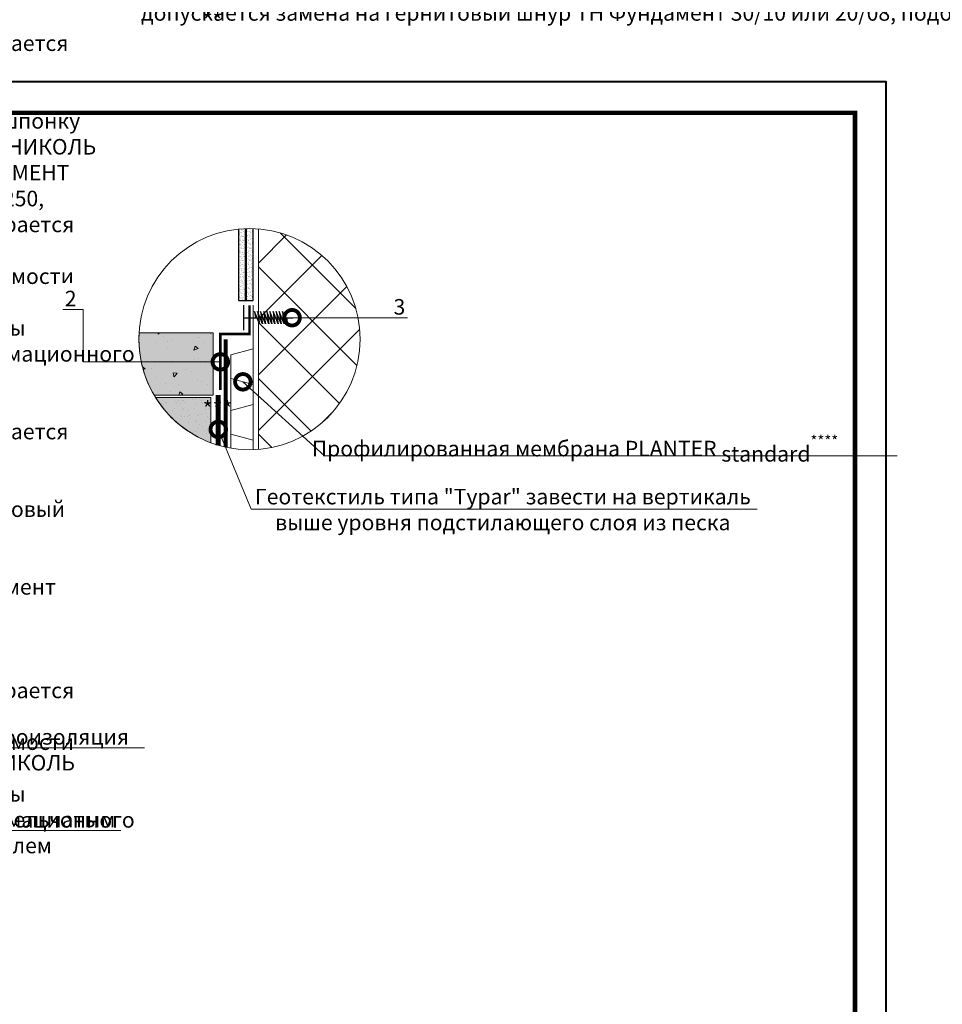
# Model space of a CAD drawing. Units: millimetres. Extents: x -100724 to 89901, y -32471 to 3415.
# Drawn here: x 40706 to 42191, y -14365 to -12780 of the extents above; entities that cross this region are included whole.
import ezdxf
from ezdxf import colors
from ezdxf.entities.mleader import LeaderData, LeaderLine
from ezdxf.enums import TextEntityAlignment as Align
from ezdxf.math import Vec2, Vec3

# ---------------------------------------------------------------- set-up
doc = ezdxf.new("R2010")
doc.units = ezdxf.units.MM
for name, pattern in [('ACAD_ISO03W100', [30, 12, -18]), ('Штрих-пунктирная', [20, 7.5, -2, 1, -2, 7.5]), ('Штриховая', [6, 2, -2, 2])]:
    doc.linetypes.add(name, pattern=pattern)
doc.layers.get('0').update_dxf_attribs({"lineweight": 30})
for name, color, linetype, lineweight, true_color in [('TN-АННОТАЦИИ', 7, 'Continuous', 20, 0x000000), ('TN-АННОТАЦИИ @ 10', 7, 'Continuous', 20, 0x000000), ('TN-АННТОТАЦИИ', 7, 'Continuous', 20, 0x000000), ('TN-ТАБЛИЦЫ', 7, 'Continuous', 40, 0x000000)]:
    doc.layers.add(name, color=color, linetype=linetype, lineweight=lineweight, true_color=true_color)
for name, color, linetype, lineweight in [('TN-БЕТОН', 251, 'Continuous', 40), ('TN-ГЕОТЕКСТИЛЬ', 127, 'Continuous', 30), ('TN-КРЕПЕЖ', 7, 'Continuous', 15), ('TN-УТЕПЛИТЕЛЬ XPS', 252, 'Continuous', 15), ('ТН_Крепеж', 7, 'Continuous', 15), ('ТН_Штрих Штукатурка', 7, 'Continuous', 15), ('ТН_Штукатурка', 7, 'Continuous', 25)]:
    doc.layers.add(name, color=color, linetype=linetype, lineweight=lineweight)
doc.layers.add('Стеклосетка', color=7, linetype='ACAD_ISO03W100')
doc.styles.add('TN-Текст', font='isocpeur.ttf')
doc.styles.add('TN-Текст-Аннотативный', font='isocpeur.ttf')
doc.styles.add('ПТС-Текст-Аннотативный', font='isocpeur.ttf')

# ---------------------------------------------------------------- blocks, each defined once
blk = doc.blocks.new('*U102')
blk.add_lwpolyline([(0, 0), (420, 0), (420, 297), (0, 297)], close=True)
at = {"const_width": 0.7}
blk.add_lwpolyline([(20, 5), (415, 5), (415, 292), (19.99999999999997, 292)], close=True, dxfattribs=at)
at = {"color": 0, "style": 'TN-Текст', "flags": 8}
for tag, p, height in [('ФОРМА6_001', (341.775, 11.275), 3.5), ('ФОРМАТ', (397, 1.5), 2.5)]:
    blk.add_attdef(tag, p, '', height=height, dxfattribs=at)
blk.add_attdef('ЛИСТ__', text='', height=2.5, dxfattribs=at).set_placement((410, 9.499999999999954), align=Align.MIDDLE_CENTER)
blk = doc.blocks.new('*U152')
at = {"color": 7, "lineweight": -2, "ltscale": 100}
for points in [[(0, 0), (-8.881784197001252e-16, 20)], [(8.881784197001252e-16, -20), (0, 0), (18.7052600521737, 0)], [(23.70526005217371, -3.552713678800501e-15), (25.20526005217371, -10), (17.20526005217371, 10), (18.7052600521737, 0)], [(18.7052600521737, 0), (79.20526005216288, 7.105427357601002e-15)], [(28.70526005217371, -3.552713678800501e-15), (30.20526005217371, -10), (22.20526005217371, 10), (23.7052600521737, 0)], [(33.70526005217371, -3.552713678800501e-15), (35.20526005217371, -10), (27.20526005217371, 10), (28.7052600521737, 0)], [(38.70526005217371, -3.552713678800501e-15), (40.20526005217371, -10), (32.20526005217371, 10), (33.7052600521737, 0)], [(43.70526005217371, -3.552713678800501e-15), (45.20526005217371, -10), (37.20526005217371, 10), (38.7052600521737, 0)], [(48.70526005217371, -3.552713678800501e-15), (50.20526005217371, -10), (42.20526005217371, 10), (43.7052600521737, 0)], [(53.70526005217371, -3.552713678800501e-15), (55.20526005217371, -10), (47.20526005217371, 10), (48.7052600521737, 0)], [(58.70526005217371, -3.552713678800501e-15), (60.20526005217371, -10), (52.20526005217371, 10), (53.7052600521737, 0)], [(63.70526005217371, -3.552713678800501e-15), (65.20526005217371, -10), (57.20526005217371, 10), (58.7052600521737, 0)], [(68.70526005217371, -3.552713678800501e-15), (70.20526005217371, -10), (62.20526005217371, 10), (63.7052600521737, 0)]]:
    blk.add_lwpolyline(points, dxfattribs=at)
blk = doc.blocks.new('_DotSmall')
at = {"color": 0, "linetype": 'ByBlock', "const_width": 0.5}
blk.add_lwpolyline([(-0.0625, 0, 1), (0.0625, 0, 1)], format="xyb", close=True, dxfattribs=at)

msp = doc.modelspace()

# ---------------------------------------------------------------- hatches: boundary and pattern name
at = {"true_color": 0xfeeab9, "transparency": 33554508}
h = msp.add_hatch(color=254, dxfattribs=at)
h.dxf.hatch_style = 1
edge = h.paths.add_edge_path()
edge.add_line((40924.39262598651, -13388.21917355254), (41013.23972214422, -13388.21917355255))
edge.add_line((41013.23972214422, -13388.21917355255), (41013.23972214422, -13461.01390166492))
edge.add_arc((41075.65411332899, -13294.21917355245), 178.089970388775, 211.8584880272068, 249.4842099599859, ccw=False)
at = {"lineweight": 9, "transparency": 33554687}
h = msp.add_hatch(dxfattribs=at)
h.set_pattern_fill('AR-SAND', color=256, scale=0.4)
h.set_pattern_definition([(37.50000000000001, (-96415.4668158829, -8882.935064213809), (-0.6400125183936183, 19.57652949317369), [0, -15.4432, 0, -17.272, 0, -16.51]), (7.499999999999999, (-96415.4668158829, -8882.935064213809), (17.98093132552011, 28.67300402273417), [0, -8.3312, 0, -13.9192, 0, -5.334000000000001]), (327.5, (-96427.9636158829, -8882.935064213809), (31.63969480965832, 0.05748738714183049), [0, -5.08, 0, -18.288, 0, -23.876]), (317.5, (-96427.9636158829, -8882.935064213809), (30.54225809889189, 8.917172930288652), [0, -2.54, 0, -11.9888, 0, -13.716])])
edge = h.paths.add_edge_path()
edge.add_line((41013.23972214422, -13388.21917355255), (41013.23972214422, -13461.01390166492))
edge.add_arc((41075.65411332894, -13294.21917355251), 178.0899703887069, 211.8584880271993, 249.4842099599927, ccw=False)
edge.add_line((40924.39262598651, -13388.21917355255), (41013.23972214422, -13388.21917355255))
at = {"layer": 'TN-БЕТОН', "lineweight": 5, "transparency": 33554636}
h = msp.add_hatch(color=256, dxfattribs=at)
h.dxf.hatch_style = 1
edge = h.paths.add_edge_path()
edge.add_line((41017.23663249979, -13284.21917355255), (41017.23663249979, -13384.21917355255))
edge.add_line((41017.23663249979, -13384.21917355255), (40921.97900944727, -13384.21917355255))
edge.add_arc((41075.65411332858, -13294.21917355264), 178.0899703883258, 176.7810690899666, 210.3554216130657, ccw=False)
edge.add_line((40897.84512156238, -13284.21917355254), (41017.23663249979, -13284.21917355255))
at = {"layer": 'TN-БЕТОН', "lineweight": 5, "transparency": 33554687}
h = msp.add_hatch(dxfattribs=at)
h.set_pattern_fill('AR-CONC', color=256, scale=0.4, angle=-180)
h.set_pattern_definition([(229.9999999999999, (44547.65007060296, 122279.1700140542), (-72.8738675984016, 6.375634215561259), [7.62, -83.82]), (175, (44547.65007060296, 122279.1700140542), (14.09736856998771, -76.42273809561406), [6.096, -67.056233668]), (280.4514447, (44541.57726780298, 122279.7013154542), (-58.77649883614134, -70.04710076487801), [6.476003519999973, -71.23609783999956]), (226.1842, (44547.65007060296, 122258.8500140542), (-108.431616356852, 16.8169311730909), [11.43, -125.73]), (276.63555761, (44538.61411060295, 122260.2514140542), (-94.96165362060124, -98.97044983908859), [9.714009256, -106.854243264]), (171.18415117, (44547.65007060296, 122258.8500140542), (-94.96165362599085, -98.97044983421304), [9.143986828000001, -100.583892768]), (201, (44537.49007060296, 122263.9300140542), (-60.64575650765298, 40.90607927483507), [7.620000000000001, -83.82000000000001]), (146, (44537.49007060296, 122263.9300140542), (-24.72081133905886, -73.6751864489277), [6.095999999999999, -67.05599999999998]), (251.4514449999999, (44532.43625756296, 122267.3388540142), (-85.36656771148647, -32.76910755436207), [6.476003519999972, -71.23597503999954]), (217.5, (44547.65007060296, 122279.1700140542), (-1.235441300236738, -33.82201554926124), [0, -66.24319999999996, 0, -68.07199999999996, 0, -67.30999999999996]), (187.5, (44547.65007060296, 122279.1700140542), (-26.72786500412231, -40.07222992724779), [0, -38.8112, 0, -64.7192, 0, -25.654]), (147.4999999999999, (44570.30687060296, 122279.1700140542), (-54.23623806674856, 2.291497597069396), [0, -25.39999999999989, 0, -79.24799999999956, 0, -105.1559999999996]), (137.5, (44580.46687060296, 122279.1700140542), (-59.25167255440722, -10.17059641333319), [0, -33.01999999999997, 0, -52.62879999999998, 0, -74.67599999999995])])
edge = h.paths.add_edge_path()
edge.add_line((41024.22993061926, -13284.21917355255), (41024.22993061926, -13384.21917355255))
edge.add_line((41024.22993061926, -13384.21917355255), (40921.97900944727, -13384.21917355255))
edge.add_arc((41075.65411332896, -13294.21917355254), 178.0899703886992, 176.7810690900067, 210.35542161303, ccw=False)
edge.add_line((40897.84512156238, -13284.21917355255), (41024.22993061926, -13284.21917355255))
at = {"layer": 'ТН_Штрих Штукатурка', "ltscale": 100}
h = msp.add_hatch(dxfattribs=at)
h.set_pattern_fill('AR-SAND', color=256, scale=0.1, angle=180, style=0)
h.set_pattern_definition([(217.5, (-58909.95141052226, 58558.9397012332), (0.1600031295984064, -4.894132373293424), [0, -3.860800000000001, 0, -4.318000000000001, 0, -4.1275]), (187.5, (-58909.95141052226, 58558.9397012332), (-4.495232831380023, -7.168251005683545), [0, -2.082799999999998, 0, -3.479799999999998, 0, -1.333499999999999]), (147.5, (-58906.82721052225, 58558.9397012332), (-7.90992370241458, -0.01437184678545994), [0, -1.269999999999999, 0, -4.571999999999996, 0, -5.968999999999996]), (137.5, (-58906.82721052225, 58558.9397012332), (-7.635564524722971, -2.229293232572165), [0, -0.635, 0, -2.9972, 0, -3.429])])
edge = h.paths.add_edge_path()
edge.add_line((41081.64923164759, -13231.9548335332), (41057.80327080352, -13231.9548335332))
edge.add_line((41057.80327080352, -13231.9548335332), (41057.88029038148, -13116.63047789762))
edge.add_arc((41071.27010214668, -13298.60420468267), 182.4656797843081, 86.76332843311849, 94.20829781555688, ccw=False)
edge.add_line((41081.57221206964, -13116.42958836557), (41081.64923164759, -13231.9548335332))

# ---------------------------------------------------------------- linework, layer by layer
at = {"linetype": 'Continuous', "lineweight": 9, "transparency": 33554687}
for p, q in [((41026.95463967595, -13395.83918155587), (41026.95463967595, -13395.83918155587)), ((41027.94838747085, -13433.65377979064), (41027.94838747085, -13433.65377979064)), ((41028.10651890209, -13445.1775123984), (41028.10651890209, -13445.1775123984))]:
    msp.add_line(p, q, dxfattribs=at)
at = {"color": 34, "lineweight": 13}
for points in [[(41081.57221206964, -13472.21078476029), (41081.57221206964, -13239.7561218453)], [(41081.5627716575, -13472.21109839688), (41081.5627716575, -13457.03192330806), (41045.56277165753, -13447.43192330804), (41045.56277165753, -13432.99530117792), (41045.56277165753, -13408.94070411022), (41081.5627716575, -13399.39530117794), (41081.5627716575, -13367.39530117794), (41045.56277165753, -13357.79530117791), (41045.56277165753, -13343.35867904781), (41045.56277165753, -13319.35867904779), (41081.5627716575, -13309.75867904782)], [(41045.5505918376, -13469.74642370721), (41045.56277165753, -13319.35867904779)]]:
    msp.add_lwpolyline(points, dxfattribs=at)
at = {"color": 252, "linetype": 'Штрих-пунктирная', "const_width": 6}
msp.add_lwpolyline([(41037.22143226328, -13294.50080078), (41037.22143226328, -13468.11272311417)], dxfattribs=at)
at = {"lineweight": 5, "transparency": 33554508}
msp.add_lwpolyline([(41013.23972214422, -13388.21917355255), (41013.23972214422, -13461.01390166492, -0.1656642376303436), (40924.39262598651, -13388.21917355254)], format="xyb", close=True, dxfattribs=at)
at = {"layer": 'TN-АННТОТАЦИИ'}
msp.add_circle((41075.65411332891, -13294.21917355255), 178.0899703886598, dxfattribs=at)
at = {"layer": 'TN-БЕТОН', "lineweight": 5}
msp.add_lwpolyline([(41017.23663249979, -13284.21917355255), (41017.23663249979, -13384.21917355255), (40921.97900944727, -13384.21917355255, -0.1475528060429406), (40897.84512156238, -13284.21917355254)], format="xyb", close=True, dxfattribs=at)
at = {"layer": 'TN-ГЕОТЕКСТИЛЬ', "linetype": 'Штрих-пунктирная', "const_width": 8}
msp.add_lwpolyline([(41025.3654373187, -13465.06145935491), (41025.3654373187, -13384.21917355255)], dxfattribs=at)
at = {"layer": 'TN-КРЕПЕЖ', "const_width": 4}
msp.add_lwpolyline([(41075.6541133289, -13239.7561218453), (41075.65411332891, -13285.86910551763), (41028.63140197085, -13285.86910551763), (41028.63140197088, -13375.86910551763)], dxfattribs=at)
at = {"layer": 'TN-УТЕПЛИТЕЛЬ XPS', "linetype": 'Continuous', "transparency": 33554559}
for p, q in [((41246.75386652659, -13244.81358673558), (41125.05970014588, -13123.11942035488)), ((41089.99340499105, -13171.82441850151), (41135.37620793968, -13126.44161555287)), ((41089.99340499104, -13261.6269797122), (41192.12514098453, -13159.49524371869)), ((41248.64942815053, -13336.51170957021), (41089.99340499101, -13177.85568641068)), ((41089.99340499105, -13351.42954092289), (41232.16907846542, -13209.25386744851)), ((41220.3612614703, -13398.02610410065), (41089.99340499102, -13267.65824762137)), ((41089.99340499105, -13441.23210213359), (41253.02243633327, -13278.20307079136)), ((41174.73495750673, -13442.2023613478), (41089.99340499101, -13357.46080883207)), ((41191.83268951696, -13429.19537881834), (41210.63031859457, -13410.39774974074)), ((41111.41234600765, -13468.68231105938), (41089.99340499101, -13447.26337004276))]:
    msp.add_line(p, q, dxfattribs=at)
at = {"layer": 'TN-УТЕПЛИТЕЛЬ XPS'}
msp.add_lwpolyline([(41089.99340499101, -13471.73092603014), (41089.99340499101, -13116.70742107497)], dxfattribs=at)
at = {"layer": 'Стеклосетка', "linetype": 'Штриховая', "const_width": 4}
msp.add_lwpolyline([(41069.72625122555, -13116.22738493097), (41069.72625122555, -13231.9548335332)], dxfattribs=at)
at = {"layer": 'ТН_Штукатурка', "ltscale": 100}
msp.add_lwpolyline([(41057.88029038148, -13117.01835873821), (41057.88029038148, -13231.9548335332), (41081.57221206964, -13231.9548335332), (41081.57221206964, -13116.42958836557)], dxfattribs=at)

# ---------------------------------------------------------------- block references
at = {"layer": 'TN-ТАБЛИЦЫ', "color": 7, "xscale": 10, "yscale": 10, "zscale": 10}
msp.add_blockref('*U102', (37900.35174188929, -15850), dxfattribs=at)
at = {"layer": 'ТН_Крепеж', "lineweight": 30, "ltscale": 100}
msp.add_blockref('*U152', (41066.30148330283, -13259.7561218453), dxfattribs=at)

# ---------------------------------------------------------------- texts
at = {"layer": 'TN-АННОТАЦИИ', "color": 0, "char_height": 25, "attachment_point": 1, "style": 'TN-Текст-Аннотативный'}
for s, insert in [('\\A1;\\pi-75,l175,t175;*^Iдопускается замена на праймер битумный эмульсионный ТЕХНОНИКОЛЬ №04, праймер битумный ТЕХНОНИКОЛЬ №01\\P**^Iдопускается замена на гидрошпонку ТЕХНОНИКОЛЬ ФУНДАМЕНТ {\\A0;\\C256;ДШ-В-250}, подбирается в зависимости от ширины деформационного шва.\\P***^Iдопускается замена на{\\C7; гернитовый шнур ТН Фундамент 30/10 или 20/08, подбирается в зависимости от ширины деформационного шва.}', (36200.35174188929, -12221.87344632236)), ('\\A1;\\pi-75,l175,t175;*^Iдопускается замена на праймер битумный эмульсионный ТЕХНОНИКОЛЬ №04, праймер битумный ТЕХНОНИКОЛЬ №01\\P\\pi-175,tz;      **   допускается замена на{\\C7; гернитовый шнур ТН Фундамент 30/10 или 20/08, подбирается в зависимости от ширины деформационного шва.}', (40800.35174188929, -12214.87925885805)), ('\\A1;\\pi-75,l175,t175;*^Iдопускается замена на праймер битумный эмульсионный ТЕХНОНИКОЛЬ №04, праймер битумный ТЕХНОНИКОЛЬ №01\\P**^Iдопускается замена на гидрошпонку ТЕХНОНИКОЛЬ ФУНДАМЕНТ {\\A0;\\C256;ДШ-Н-250}, подбирается в зависимости от ширины деформационного шва.\\P***^Iдопускается замена на{\\C7; гернитовый шнур ТН Фундамент 30/10 или 20/08, подбирается в зависимости от ширины деформационного шва.}', (38500.35174188929, -12227.35649437938))]:
    msp.add_mtext_dynamic_manual_height_columns(s, width=1812.888627058775, gutter_width=20358.2008057565, heights=[0], dxfattribs=dict(at, insert=insert))
at = {"layer": 'TN-АННТОТАЦИИ', "char_height": 35, "attachment_point": 1, "style": 'ПТС-Текст-Аннотативный'}
for s, insert in [('\\pi582.98913;{\\fISOCPEUR|b1|i0|c204|p34;Устройство цоколя. Вариант 1.\\P\\pi557.01462;Отделка штучными материалами.}', (30413.68538482855, -12984.21816831302)), ('\\pi579.52586;{\\fISOCPEUR|b1|i0|c204|p34;Устройство цоколя. Вариант 2.\\P\\pi674.88381;Отделка штукатуркой.}', (34813.68538482855, -12984.21816831302)), ('\\pi852.76987;{\\fISOCPEUR|b1|i0|c204|p34;Узел А}', (31403.33641678239, -12993.29709180969)), ('\\pi852.76987;{\\fISOCPEUR|b1|i0|c204|p34;Узел А}', (35772.80574176383, -12993.29709180969)), ('\\pi579.52586;{\\fISOCPEUR|b1|i0|c204|p34;Устройство цоколя. Вариант 3.\\P\\pi680.09183;Вентилируемый фасад.}', (39213.68538482855, -12988.50032314725)), ('\\pi852.76987;{\\fISOCPEUR|b1|i0|c204|p34;Узел А}', (40172.80574176383, -12993.29709180969))]:
    msp.add_mtext_dynamic_manual_height_columns(s, width=1850, gutter_width=20358.2008057565, heights=[129.4384577035557], dxfattribs=dict(at, insert=insert))

# ---------------------------------------------------------------- leaders
at = {"layer": 'TN-АННОТАЦИИ @ 10'}
ml = msp.add_multileader_mtext('Standard', dxfattribs=at)
ml.set_content('3', color=256, style='TN-Текст')
ml.set_leader_properties(color=256, linetype='ByLayer', lineweight=-1)
ml.set_arrow_properties(name='DOTSMALL')
ml.build(insert=Vec2(0, 0))
ml.multileader.update_dxf_attribs({"text_left_attachment_type": 6, "text_right_attachment_type": 6, "dogleg_length": 100, "arrow_head_size": 50, "scale": 10})
ctx = ml.context
ctx.base_point, ctx.scale, ctx.char_height, ctx.arrow_head_size, ctx.landing_gap_size, ctx.plane_origin = Vec3(41310.65729571992, -13259.7561218453), 10, 25, 50, 0, Vec3(42559.21457770646, -13739.12157997192)
ctx.left_attachment, ctx.right_attachment, ctx.text_align_type = 6, 6, 1
notes = []
notes.append((ctx, [(0, (1, 1, 0), (41302.47797662547, -13259.7561218453), (1, 0), 8.179319094457314, [(0, [(41144.15164430914, -13259.7561218453)], 0, [])])]))
ctx.mtext.insert, ctx.mtext.alignment, ctx.mtext.line_spacing_style, ctx.mtext.flow_direction = Vec3(41316.90729571992, -13229.7561218453), 2, 2, 5
ml = msp.add_multileader_mtext('Standard', dxfattribs=at)
ml.set_content('Геотекстиль типа "Typar" завести на вертикаль\\Pвыше уровня подстилающего слоя из песка', color=256, style='TN-Текст')
ml.set_leader_properties(color=256, linetype='ByLayer', lineweight=-1)
ml.set_arrow_properties(name='DOTSMALL')
ml.build(insert=Vec2(0, 0))
ml.multileader.update_dxf_attribs({"text_left_attachment_type": 6, "text_right_attachment_type": 6, "dogleg_length": 100, "arrow_head_size": 50, "scale": 10})
ctx = ml.context
ctx.base_point, ctx.scale, ctx.char_height, ctx.arrow_head_size, ctx.landing_gap_size, ctx.plane_origin = Vec3(36690.43272036329, -13567.7174175079), 10, 25, 50, 0, Vec3(38079.45082908082, -13918.90059629672)
ctx.left_attachment, ctx.right_attachment, ctx.text_align_type = 6, 6, 1
notes.append((ctx, [(0, (1, 1, 0), (36682.25340126883, -13567.7174175079), (1, 0), 8.179319094457314, [(0, [(36625.3654373187, -13439.5351381701)], 0, [])])]))
ctx.mtext.insert, ctx.mtext.width, ctx.mtext.alignment, ctx.mtext.line_spacing_style, ctx.mtext.flow_direction = Vec3(37087.30772036329, -13535.2174175079), 807.5174732754676, 2, 2, 5
ml = msp.add_multileader_mtext('Standard', dxfattribs=at)
ml.set_content('Геотекстиль типа "Typar" завести на вертикаль\\Pвыше уровня подстилающего слоя из песка', color=256, style='TN-Текст')
ml.set_leader_properties(color=256, linetype='ByLayer', lineweight=-1)
ml.set_arrow_properties(name='DOTSMALL')
ml.build(insert=Vec2(0, 0))
ml.multileader.update_dxf_attribs({"text_left_attachment_type": 6, "text_right_attachment_type": 6, "dogleg_length": 100, "arrow_head_size": 50, "scale": 10})
ctx = ml.context
ctx.base_point, ctx.scale, ctx.char_height, ctx.arrow_head_size, ctx.landing_gap_size, ctx.plane_origin = Vec3(41086.60893395028, -13567.7174175079), 10, 25, 50, 0, Vec3(42479.45082908082, -13918.90059629672)
ctx.left_attachment, ctx.right_attachment, ctx.text_align_type = 6, 6, 1
notes.append((ctx, [(0, (1, 1, 0), (41078.42961485582, -13567.7174175079), (1, 0), 8.179319094457314, [(0, [(41025.3654373187, -13439.5351381701)], 0, [])])]))
ctx.mtext.insert, ctx.mtext.width, ctx.mtext.alignment, ctx.mtext.line_spacing_style, ctx.mtext.flow_direction = Vec3(41483.48393395028, -13535.2174175079), 799.8699004494556, 2, 2, 5
ml = msp.add_multileader_mtext('Standard', dxfattribs=at)
ml.set_content('Отсечная гидроизоляция\\PТЕХНОНИКОЛЬ', color=256, style='TN-Текст')
ml.set_leader_properties(color=256, linetype='ByLayer', lineweight=-1)
ml.set_arrow_properties(name='DOTSMALL')
ml.build(insert=Vec2(0, 0))
ml.multileader.update_dxf_attribs({"text_left_attachment_type": 6, "text_right_attachment_type": 6, "dogleg_length": 100, "arrow_head_size": 50, "scale": 10})
ctx = ml.context
ctx.base_point, ctx.scale, ctx.char_height, ctx.arrow_head_size, ctx.landing_gap_size, ctx.plane_origin, ctx.plane_x_axis, ctx.plane_y_axis = Vec3(40474.81972993938, -13951.9487120338), 10, 25, 50, 0, Vec3(38648.93915514073, -15044.16061577874), Vec3(1, 1.224646799147353e-16), Vec3(-1.224646799147353e-16, 1)
ctx.left_attachment, ctx.right_attachment, ctx.text_align_type = 6, 6, 1
notes.append((ctx, [(1, (1, 1, 0), (40466.64041084492, -13951.9487120338), (1, 1.224646799147353e-16), 8.179319094457314, [(1, [(40169.92097773132, -13869.6933504745)], 0, [])])]))
ctx.mtext.insert, ctx.mtext.text_direction, ctx.mtext.rotation, ctx.mtext.alignment, ctx.mtext.line_spacing_style, ctx.mtext.flow_direction = Vec3(40667.94472993938, -13921.9487120338), Vec3(1, 1.224646799147353e-16), 1.224646799147353e-16, 2, 2, 5
ml = msp.add_multileader_mtext('Standard', dxfattribs=at)
ml.set_content('Отсечная гидроизоляция\\PТЕХНОНИКОЛЬ', color=256, style='TN-Текст')
ml.set_leader_properties(color=256, linetype='ByLayer', lineweight=-1)
ml.set_arrow_properties(name='DOTSMALL')
ml.build(insert=Vec2(0, 0))
ml.multileader.update_dxf_attribs({"text_left_attachment_type": 6, "text_right_attachment_type": 6, "dogleg_length": 100, "arrow_head_size": 50, "scale": 10})
ctx = ml.context
ctx.base_point, ctx.scale, ctx.char_height, ctx.arrow_head_size, ctx.landing_gap_size, ctx.plane_origin, ctx.plane_x_axis, ctx.plane_y_axis = Vec3(40474.81972993938, -13951.9487120338), 10, 25, 50, 0, Vec3(38648.93915514073, -15044.16061577874), Vec3(1, 1.224646799147353e-16), Vec3(-1.224646799147353e-16, 1)
ctx.left_attachment, ctx.right_attachment, ctx.text_align_type = 6, 6, 1
notes.append((ctx, [(1, (1, 1, 0), (40466.64041084492, -13951.9487120338), (1, 1.224646799147353e-16), 8.179319094457314, [(1, [(40169.92097773132, -13869.6933504745)], 0, [])])]))
ctx.mtext.insert, ctx.mtext.text_direction, ctx.mtext.rotation, ctx.mtext.alignment, ctx.mtext.line_spacing_style, ctx.mtext.flow_direction = Vec3(40667.94472993938, -13921.9487120338), Vec3(1, 1.224646799147353e-16), 1.224646799147353e-16, 2, 2, 5
ml = msp.add_multileader_mtext('Standard', dxfattribs=at)
ml.set_content('Анкер с тарельчатым\\Pдюбелем', color=256, style='TN-Текст')
ml.set_leader_properties(color=256, linetype='ByLayer', lineweight=-1)
ml.set_arrow_properties(name='DOTSMALL')
ml.build(insert=Vec2(0, 0))
ml.multileader.update_dxf_attribs({"text_left_attachment_type": 6, "text_right_attachment_type": 6, "dogleg_length": 100, "arrow_head_size": 50, "scale": 10})
ctx = ml.context
ctx.base_point, ctx.scale, ctx.char_height, ctx.arrow_head_size, ctx.landing_gap_size, ctx.plane_origin, ctx.plane_x_axis, ctx.plane_y_axis = Vec3(40509.21985801647, -14085.17617585501), 10, 25, 50, 0, Vec3(38982.68513222072, -13370.51289339672), Vec3(1, -6.123233995736766e-17), Vec3(6.123233995736766e-17, 1)
ctx.left_attachment, ctx.right_attachment, ctx.text_align_type = 6, 6, 1
notes.append((ctx, [(1, (1, 1, 0), (40501.04053892201, -14085.17617585501), (1, -6.123233995736766e-17), 8.179319094457314, [(3, [(40118.71704327445, -13938.21765009314), (40280.34765133665, -13938.21765009314), (40280.34765133663, -14085.17617585501), (40115.21704327445, -14214.17505569702), (40280.34765133663, -14214.17505569702), (40280.34765133663, -14085.17617585501)], 0, [])])]))
ctx.mtext.insert, ctx.mtext.text_direction, ctx.mtext.alignment, ctx.mtext.line_spacing_style, ctx.mtext.flow_direction = Vec3(40681.71985801645, -14055.17617585501), Vec3(1, -6.123233995736766e-17), 2, 2, 5
for ctx, leaders in notes:
    for number, flags, end, landing, length, lines in leaders:
        leader = LeaderData()
        leader.index, (leader.has_last_leader_line, leader.has_dogleg_vector, leader.attachment_direction) = number, flags
        leader.last_leader_point, leader.dogleg_vector, leader.dogleg_length = Vec3(end), Vec3(landing), length
        for number, points, colour, breaks in lines:
            line = LeaderLine()
            line.index, line.vertices, line.color, line.breaks = number, Vec3.list(points), colors.encode_raw_color(colour), breaks
            leader.lines.append(line)
        ctx.leaders.append(leader)

# ---------------------------------------------------------------- next in the draw order: leaders
ml = msp.add_multileader_mtext('Standard', dxfattribs=at)
ml.set_content('\\A1;2', color=256, style='TN-Текст')
ml.set_leader_properties(color=256, linetype='ByLayer', lineweight=-1)
ml.set_arrow_properties(name='DOTSMALL')
ml.build(insert=Vec2(0, 0))
ml.multileader.update_dxf_attribs({"text_left_attachment_type": 6, "text_right_attachment_type": 6, "dogleg_length": 100, "arrow_head_size": 50, "scale": 10})
ctx = ml.context
ctx.base_point, ctx.scale, ctx.char_height, ctx.arrow_head_size, ctx.landing_gap_size, ctx.plane_origin = Vec3(40781.45381407398, -13246.3602870286), 10, 25, 50, 0, Vec3(42417.03121960256, -14164.82730012541)
ctx.left_attachment, ctx.right_attachment, ctx.text_align_type = 6, 6, 1
notes = []
notes.append((ctx, [(1, (1, 1, 0), (40802.13313316843, -13246.3602870286), (-1, 0), 8.179319094457314, [(1, [(41028.63140197087, -13330.86910551763), (40807.81493945344, -13330.86910551763), (40807.81493945344, -13246.3602870286)], 0, [])])]))
ctx.mtext.insert, ctx.mtext.alignment, ctx.mtext.line_spacing_style, ctx.mtext.flow_direction = Vec3(40787.70381407398, -13216.3602870286), 2, 2, 5
ctx.mtext.has_bg_fill, ctx.mtext.bg_color, ctx.mtext.bg_scale_factor, ctx.mtext.bg_transparency, ctx.mtext.use_window_bg_color = 1, -1027028792, 1.5, 0, 1
for ctx, leaders in notes:
    for number, flags, end, landing, length, lines in leaders:
        leader = LeaderData()
        leader.index, (leader.has_last_leader_line, leader.has_dogleg_vector, leader.attachment_direction) = number, flags
        leader.last_leader_point, leader.dogleg_vector, leader.dogleg_length = Vec3(end), Vec3(landing), length
        for number, points, colour, breaks in lines:
            line = LeaderLine()
            line.index, line.vertices, line.color, line.breaks = number, Vec3.list(points), colors.encode_raw_color(colour), breaks
            leader.lines.append(line)
        ctx.leaders.append(leader)

# ---------------------------------------------------------------- next in the draw order: leaders
ml = msp.add_multileader_mtext('Standard', dxfattribs=at)
ml.set_content('\\A1;Профилированная мембрана PLANTER {\\C0;sta}ndard{\\H0.7x;\\S***^ ;\\S*^ ;}', color=256, style='TN-Текст')
ml.set_leader_properties(color=256, linetype='ByLayer', lineweight=-1)
ml.set_arrow_properties(name='DOTSMALL')
ml.build(insert=Vec2(0, 0))
ml.multileader.update_dxf_attribs({"text_left_attachment_type": 6, "text_right_attachment_type": 6, "dogleg_length": 100, "arrow_head_size": 50, "scale": 10})
ctx = ml.context
ctx.base_point, ctx.scale, ctx.char_height, ctx.arrow_head_size, ctx.landing_gap_size, ctx.plane_origin = Vec3(41204.68957065232, -13481.89208686608), 10, 25, 50, 0, Vec3(43875.49575475141, -14941.55330618031)
ctx.left_attachment, ctx.right_attachment, ctx.text_align_type = 6, 6, 1
notes = []
notes.append((ctx, [(0, (1, 1, 0), (41196.51025155786, -13481.89208686608), (1, 0), 8.179319094457314, [(0, [(41064.90607467083, -13362.95351531481)], 0, [])])]))
ctx.mtext.insert, ctx.mtext.alignment, ctx.mtext.line_spacing_style, ctx.mtext.flow_direction = Vec3(41599.64032822808, -13449.39208686608), 2, 2, 5
for ctx, leaders in notes:
    for number, flags, end, landing, length, lines in leaders:
        leader = LeaderData()
        leader.index, (leader.has_last_leader_line, leader.has_dogleg_vector, leader.attachment_direction) = number, flags
        leader.last_leader_point, leader.dogleg_vector, leader.dogleg_length = Vec3(end), Vec3(landing), length
        for number, points, colour, breaks in lines:
            line = LeaderLine()
            line.index, line.vertices, line.color, line.breaks = number, Vec3.list(points), colors.encode_raw_color(colour), breaks
            leader.lines.append(line)
        ctx.leaders.append(leader)

doc.saveas('drawing.dxf')
